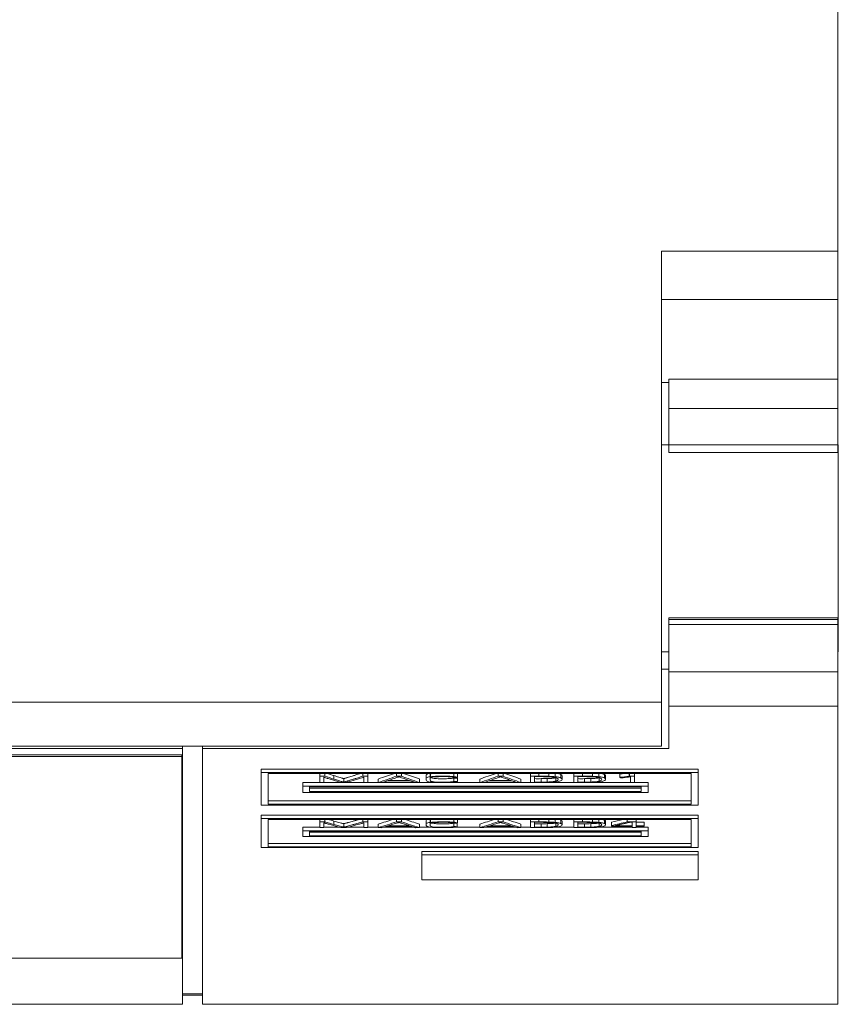
# Model space of a CAD drawing. Units: millimetres. Extents: x 0 to 594, y 0 to 420.
# Drawn here: x 273 to 296, y 35 to 64 of the extents above; entities that cross this region are included whole.
import ezdxf

# ---------------------------------------------------------------- set-up
doc = ezdxf.new("R2010")
doc.units = ezdxf.units.MM
doc.layers.add('1', color=7, linetype='Continuous')

msp = doc.modelspace()

# ---------------------------------------------------------------- linework, layer by layer
at = {"layer": '1', "color": 7, "linetype": 'Continuous', "lineweight": 13}
for p, q in [((296.223, 161.89), (296.223, 57.19)), ((291.116, 57.19), (291.116, 44.141)), ((291.116, 57.19), (296.223, 57.19)), ((296.223, 55.79), (296.223, 57.19)), ((291.116, 55.79), (296.223, 55.79)), ((296.223, 53.49), (296.223, 55.79)), ((291.323, 53.39), (291.116, 53.39)), ((291.323, 53.49), (291.323, 52.644)), ((296.223, 53.49), (291.323, 53.49)), ((296.223, 53.49), (296.223, 52.644)), ((291.323, 52.644), (291.323, 51.592)), ((296.223, 52.644), (291.323, 52.644)), ((296.223, 52.644), (296.223, 51.592)), ((291.323, 51.59), (291.116, 51.59)), ((291.323, 51.592), (291.323, 51.365)), ((296.223, 51.592), (291.323, 51.592)), ((291.323, 51.365), (296.223, 51.365)), ((296.232, 51.59), (296.222, 51.59)), ((296.223, 51.365), (296.223, 51.592)), ((296.232, 51.59), (296.232, 45.59)), ((291.323, 46.576), (291.323, 46.527)), ((296.223, 46.576), (291.323, 46.576)), ((291.323, 46.527), (291.323, 46.388)), ((296.223, 46.527), (291.323, 46.527)), ((296.223, 46.527), (296.223, 46.576)), ((296.223, 46.527), (296.223, 46.388)), ((291.323, 46.388), (291.323, 45.017)), ((296.223, 46.388), (291.323, 46.388)), ((296.223, 46.388), (296.223, 45.017)), ((291.116, 45.59), (291.323, 45.59)), ((296.222, 45.59), (296.232, 45.59)), ((291.116, 45.088), (291.323, 45.088)), ((291.323, 45.017), (291.323, 44.025)), ((296.223, 45.017), (291.323, 45.017)), ((296.223, 45.017), (296.223, 44.025)), ((291.116, 44.141), (231.529, 44.141)), ((291.116, 44.141), (291.116, 42.86)), ((291.323, 44.025), (291.323, 42.799)), ((296.223, 44.025), (291.323, 44.025)), ((296.223, 35.39), (296.223, 44.025)), ((277.242, 42.799), (231.323, 42.799)), ((231.529, 42.86), (291.116, 42.86)), ((277.242, 42.799), (277.242, 42.86)), ((277.242, 35.39), (277.242, 42.799)), ((277.823, 42.799), (277.823, 42.86)), ((277.823, 35.39), (277.823, 42.799)), ((291.323, 42.799), (277.823, 42.799)), ((226.723, 42.616), (277.223, 42.616)), ((277.223, 42.566), (226.723, 42.566)), ((277.223, 42.566), (277.223, 42.616)), ((277.223, 36.73), (277.223, 42.566)), ((292.173, 42.2), (279.523, 42.2)), ((279.523, 42.099), (279.523, 42.2)), ((292.173, 42.099), (292.173, 42.2)), ((279.523, 41.158), (279.523, 42.099)), ((279.523, 42.099), (292.173, 42.099)), ((279.723, 42.075), (279.723, 41.18)), ((291.973, 42.075), (279.723, 42.075)), ((281.223, 41.994), (281.223, 42.075)), ((281.223, 41.994), (281.223, 41.809)), ((281.365, 41.994), (281.223, 41.994)), ((281.336, 41.809), (281.336, 41.965)), ((281.365, 41.994), (281.365, 42.075)), ((281.629, 41.911), (281.629, 42.011)), ((281.915, 41.822), (281.915, 41.923)), ((282.465, 41.994), (282.465, 42.075)), ((282.61, 41.994), (282.465, 41.994)), ((282.496, 41.965), (282.496, 41.809)), ((282.61, 41.994), (282.61, 42.075)), ((282.61, 41.809), (282.61, 41.994)), ((282.912, 41.812), (282.912, 41.912)), ((283.442, 41.994), (283.442, 42.075)), ((283.584, 41.994), (283.442, 41.994)), ((283.495, 41.971), (283.531, 41.971)), ((283.584, 41.994), (283.584, 42.075)), ((284.101, 41.812), (284.101, 41.912)), ((284.422, 41.979), (284.422, 42.075)), ((285.095, 41.958), (285.095, 42.059)), ((285.097, 41.842), (285.097, 41.943)), ((285.202, 41.838), (285.202, 41.939)), ((285.204, 41.961), (285.204, 42.062)), ((285.852, 41.812), (285.852, 41.912)), ((286.382, 41.994), (286.382, 42.075)), ((286.524, 41.994), (286.382, 41.994)), ((286.435, 41.971), (286.471, 41.971)), ((286.524, 41.994), (286.524, 42.075)), ((287.042, 41.812), (287.042, 41.912)), ((287.319, 41.994), (287.319, 42.075)), ((287.319, 41.81), (287.319, 41.994)), ((287.319, 41.994), (287.564, 41.994)), ((287.432, 41.981), (287.432, 41.822)), ((287.562, 41.981), (287.432, 41.981)), ((287.564, 41.994), (287.564, 42.075)), ((287.624, 41.822), (287.624, 41.923)), ((287.807, 41.825), (287.807, 41.926)), ((287.854, 41.991), (287.854, 42.075)), ((288.038, 41.979), (288.038, 42.075)), ((288.055, 41.953), (288.05, 41.951)), ((288.05, 41.85), (288.05, 41.951)), ((288.2, 41.943), (288.2, 42.044)), ((288.235, 41.904), (288.235, 42.004)), ((288.579, 41.994), (288.579, 42.075)), ((288.579, 41.81), (288.579, 41.994)), ((288.579, 41.994), (288.824, 41.994)), ((288.693, 41.981), (288.693, 41.822)), ((288.822, 41.981), (288.693, 41.981)), ((288.824, 41.994), (288.824, 42.075)), ((288.884, 41.822), (288.884, 41.923)), ((289.068, 41.825), (289.068, 41.926)), ((289.115, 41.991), (289.115, 42.075)), ((289.298, 41.979), (289.298, 42.075)), ((289.316, 41.953), (289.31, 41.951)), ((289.31, 41.85), (289.31, 41.951)), ((289.46, 41.943), (289.46, 42.044)), ((289.496, 41.904), (289.496, 42.004)), ((289.907, 41.959), (289.907, 42.06)), ((290.173, 41.991), (290.173, 42.075)), ((290.189, 41.993), (290.189, 42.075)), ((290.328, 41.993), (290.189, 41.993)), ((290.217, 41.977), (290.217, 41.809)), ((290.328, 41.993), (290.328, 42.075)), ((290.328, 41.809), (290.328, 41.993)), ((291.973, 41.18), (291.973, 42.075)), ((292.173, 42.099), (292.173, 41.158)), ((290.723, 41.807), (280.723, 41.807)), ((280.723, 41.706), (280.723, 41.807)), ((280.723, 41.525), (280.723, 41.706)), ((280.723, 41.706), (290.723, 41.706)), ((280.923, 41.683), (280.923, 41.548)), ((290.523, 41.683), (280.923, 41.683)), ((290.523, 41.648), (280.923, 41.648)), ((281.223, 41.809), (281.336, 41.809)), ((281.831, 41.809), (281.993, 41.809)), ((282.496, 41.809), (282.61, 41.809)), ((283.164, 41.857), (283.85, 41.857)), ((283.813, 41.87), (283.202, 41.87)), ((286.105, 41.857), (286.791, 41.857)), ((286.753, 41.87), (286.143, 41.87)), ((290.217, 41.809), (290.328, 41.809)), ((290.523, 41.548), (290.523, 41.683)), ((290.723, 41.706), (290.723, 41.807)), ((290.723, 41.706), (290.723, 41.525)), ((290.723, 41.525), (280.723, 41.525)), ((280.923, 41.548), (290.523, 41.548)), ((292.173, 41.158), (279.523, 41.158)), ((291.973, 41.281), (279.723, 41.281)), ((279.723, 41.18), (291.973, 41.18)), ((292.173, 40.865), (279.523, 40.865)), ((279.523, 40.765), (279.523, 40.865)), ((279.523, 39.926), (279.523, 40.765)), ((279.523, 40.765), (292.173, 40.765)), ((292.173, 40.765), (292.173, 40.865)), ((292.173, 40.765), (292.173, 39.926)), ((279.723, 40.744), (279.723, 39.945)), ((291.973, 40.744), (279.723, 40.744)), ((281.223, 40.514), (280.723, 40.514)), ((280.723, 40.413), (280.723, 40.514)), ((281.223, 40.671), (281.223, 40.744)), ((281.223, 40.671), (281.223, 40.505)), ((281.365, 40.671), (281.223, 40.671)), ((281.223, 40.505), (281.336, 40.505)), ((281.336, 40.505), (281.336, 40.645)), ((281.8, 40.514), (281.336, 40.514)), ((281.365, 40.671), (281.365, 40.744)), ((281.629, 40.596), (281.629, 40.697)), ((281.831, 40.505), (281.993, 40.505)), ((281.915, 40.517), (281.915, 40.617)), ((282.496, 40.514), (282.024, 40.514)), ((282.465, 40.671), (282.465, 40.744)), ((282.61, 40.671), (282.465, 40.671)), ((282.496, 40.645), (282.496, 40.505)), ((282.496, 40.505), (282.61, 40.505)), ((282.61, 40.671), (282.61, 40.744)), ((282.61, 40.505), (282.61, 40.671)), ((282.912, 40.514), (282.61, 40.514)), ((282.911, 40.508), (282.911, 40.608)), ((283.961, 40.514), (283.051, 40.514)), ((283.164, 40.549), (283.85, 40.549)), ((283.813, 40.56), (283.202, 40.56)), ((283.442, 40.671), (283.442, 40.744)), ((283.584, 40.671), (283.442, 40.671)), ((283.584, 40.671), (283.584, 40.744)), ((284.101, 40.508), (284.101, 40.608)), ((284.458, 40.514), (284.101, 40.514)), ((284.422, 40.658), (284.422, 40.744)), ((285.852, 40.514), (285.091, 40.514)), ((285.095, 40.639), (285.095, 40.74)), ((285.097, 40.535), (285.097, 40.636)), ((285.2, 40.744), (285.203, 40.742)), ((285.201, 40.531), (285.201, 40.632)), ((285.203, 40.642), (285.203, 40.742)), ((285.852, 40.508), (285.852, 40.608)), ((286.901, 40.514), (285.991, 40.514)), ((286.105, 40.549), (286.791, 40.549)), ((286.753, 40.56), (286.142, 40.56)), ((286.382, 40.671), (286.382, 40.744)), ((286.524, 40.671), (286.382, 40.671)), ((286.524, 40.671), (286.524, 40.744)), ((287.041, 40.508), (287.041, 40.608)), ((287.319, 40.514), (287.041, 40.514)), ((287.319, 40.671), (287.319, 40.744)), ((287.319, 40.506), (287.319, 40.671)), ((287.319, 40.671), (287.564, 40.671)), ((287.432, 40.659), (287.432, 40.517)), ((287.562, 40.659), (287.432, 40.659)), ((287.564, 40.671), (287.564, 40.744)), ((287.624, 40.517), (287.624, 40.618)), ((287.807, 40.52), (287.807, 40.62)), ((287.854, 40.668), (287.854, 40.744)), ((288.579, 40.514), (287.968, 40.514)), ((288.038, 40.658), (288.038, 40.744)), ((288.05, 40.542), (288.05, 40.635)), ((288.2, 40.625), (288.2, 40.726)), ((288.235, 40.59), (288.235, 40.691)), ((288.579, 40.671), (288.579, 40.744)), ((288.579, 40.506), (288.579, 40.671)), ((288.579, 40.671), (288.824, 40.671)), ((288.693, 40.659), (288.693, 40.517)), ((288.822, 40.659), (288.693, 40.659)), ((288.824, 40.671), (288.824, 40.744)), ((288.884, 40.517), (288.884, 40.618)), ((289.068, 40.52), (289.068, 40.62)), ((289.115, 40.668), (289.115, 40.744)), ((290.266, 40.514), (289.228, 40.514)), ((289.298, 40.658), (289.298, 40.744)), ((289.31, 40.542), (289.31, 40.635)), ((289.46, 40.625), (289.46, 40.726)), ((289.496, 40.59), (289.496, 40.691)), ((289.667, 40.566), (289.667, 40.666)), ((289.667, 40.566), (289.667, 40.549)), ((289.667, 40.549), (290.266, 40.549)), ((289.777, 40.56), (289.777, 40.563)), ((290.266, 40.56), (289.777, 40.56)), ((290.115, 40.671), (290.115, 40.744)), ((290.379, 40.671), (290.115, 40.671)), ((290.188, 40.659), (290.266, 40.659)), ((290.266, 40.659), (290.266, 40.56)), ((290.266, 40.549), (290.266, 40.505)), ((290.266, 40.505), (290.379, 40.505)), ((290.379, 40.671), (290.379, 40.744)), ((290.379, 40.56), (290.379, 40.671)), ((290.379, 40.661), (290.614, 40.661)), ((290.614, 40.56), (290.379, 40.56)), ((290.379, 40.505), (290.379, 40.549)), ((290.379, 40.549), (290.614, 40.549)), ((290.723, 40.514), (290.379, 40.514)), ((290.614, 40.56), (290.614, 40.661)), ((290.614, 40.549), (290.614, 40.56)), ((290.723, 40.413), (290.723, 40.514)), ((291.973, 39.945), (291.973, 40.744)), ((280.723, 40.252), (280.723, 40.413)), ((280.723, 40.413), (290.723, 40.413)), ((290.723, 40.252), (280.723, 40.252)), ((280.923, 40.393), (280.923, 40.272)), ((290.523, 40.393), (280.923, 40.393)), ((290.523, 40.373), (280.923, 40.373)), ((280.923, 40.272), (290.523, 40.272)), ((290.523, 40.272), (290.523, 40.393)), ((290.723, 40.413), (290.723, 40.252)), ((292.173, 39.926), (279.523, 39.926)), ((291.973, 40.046), (279.723, 40.046)), ((279.723, 39.945), (291.973, 39.945)), ((292.173, 39.818), (284.173, 39.818)), ((284.173, 39.718), (284.173, 39.818)), ((284.173, 38.995), (284.173, 39.718)), ((284.173, 39.718), (292.173, 39.718)), ((292.173, 39.718), (292.173, 39.818)), ((292.173, 39.718), (292.173, 38.995)), ((292.173, 38.995), (284.173, 38.995)), ((277.223, 36.73), (226.723, 36.73)), ((277.242, 35.69), (277.823, 35.69)), ((277.823, 35.653), (277.242, 35.653)), ((277.242, 35.39), (226.423, 35.39)), ((296.223, 35.39), (277.823, 35.39))]:
    msp.add_line(p, q, dxfattribs=at)
for centre, major_axis, ratio, start_param, end_param in [((244.56, 1036.386), (0.043, -1000.996), 0.335842, 0.114202, 0.115623), ((244.658, 1033.869), (-0.066, -998.578), 0.336257, 0.114371, 0.11596), ((321.332, 1031.62), (0.159, -996.33), 0.328373, 6.167065, 6.168656), ((321.553, 1037.459), (-0.087, -1002.068), 0.327434, 6.167638, 6.169059), ((247.518, 1035.945), (0.024, -1000.555), 0.335915, 0.114233, 0.115655), ((247.622, 1033.269), (-0.092, -997.978), 0.336356, 0.114414, 0.116004), ((324.219, 1030.216), (0.218, -994.926), 0.3286, 6.166963, 6.168556), ((324.447, 1036.24), (-0.036, -1000.85), 0.327629, 6.167551, 6.168973), ((256.379, 729.317), (-14.086, -693.994), 0.40395, 0.145251, 0.145775), ((255.426, 829.533), (-9.266, -794.229), 0.378367, 0.132554, 0.133044), ((248.756, 1031.839), (-0.138, -996.448), 0.336575, 0.102431, 0.103752), ((248.484, 1039.671), (0.166, -1004.381), 0.335281, 0.101919, 0.103502), ((248.132, 1047.387), (0.456, -1012.097), 0.336086, 0.101398, 0.101831), ((317.534, 1035.234), (0.006, -999.944), 0.327771, 6.179397, 6.180983), ((317.374, 1030.52), (0.184, -995.13), 0.328534, 6.17935, 6.180673), ((251.711, 1031.419), (-0.155, -996.028), 0.336645, 0.102458, 0.10378), ((251.447, 1039.04), (0.142, -1003.749), 0.335384, 0.101959, 0.103542), ((250.521, 1063.254), (1.073, -1027.964), 0.333522, 0.100417, 0.100846), ((320.522, 1036.662), (-0.048, -1001.372), 0.327541, 6.179489, 6.181074), ((320.372, 1032.23), (0.119, -996.839), 0.328257, 6.179461, 6.180782), ((243.203, 1057.667), (1.259, -1022.276), 0.438171, 0.101105, 0.10185), ((244.448, 1030.554), (-0.275, -995.263), 0.444005, 0.10313, 0.10415)]:
    msp.add_ellipse(centre, major_axis=major_axis, ratio=ratio, start_param=start_param, end_param=end_param, dxfattribs=at)
for points, knots in [([(281.336, 41.965), (281.345, 41.962), (281.356, 41.958), (281.376, 41.952), (281.386, 41.948), (281.407, 41.942), (281.418, 41.939), (281.439, 41.932), (281.449, 41.929), (281.48, 41.919), (281.501, 41.913), (281.542, 41.9), (281.563, 41.893), (281.604, 41.88), (281.625, 41.874), (281.666, 41.861), (281.687, 41.854), (281.749, 41.835), (281.789, 41.822), (281.831, 41.809)], [0, 0, 0, 0, 0.0625, 0.0625, 0.125, 0.125, 0.1875, 0.1875, 0.25, 0.25, 0.375, 0.375, 0.5, 0.5, 0.625, 0.625, 0.75, 0.75, 1, 1, 1, 1]), ([(281.629, 42.011), (281.652, 42.004), (281.675, 41.996), (281.722, 41.982), (281.746, 41.974), (281.793, 41.959), (281.817, 41.952), (281.853, 41.941), (281.866, 41.937), (281.883, 41.932), (281.889, 41.93), (281.899, 41.927), (281.902, 41.926), (281.906, 41.925), (281.908, 41.924), (281.911, 41.923), (281.913, 41.923), (281.915, 41.923)], [0, 0, 0, 0, 0.25, 0.25, 0.5, 0.5, 0.75, 0.75, 0.875, 0.875, 0.9375, 0.9375, 0.96875, 0.96875, 0.984375, 0.984375, 1, 1, 1, 1]), ([(281.915, 41.822), (281.913, 41.822), (281.911, 41.823), (281.908, 41.824), (281.906, 41.824), (281.902, 41.825), (281.899, 41.826), (281.889, 41.829), (281.883, 41.831), (281.866, 41.837), (281.853, 41.84), (281.817, 41.851), (281.793, 41.859), (281.746, 41.873), (281.722, 41.881), (281.675, 41.896), (281.652, 41.903), (281.629, 41.911)], [0, 0, 0, 0, 0.015625, 0.015625, 0.03125, 0.03125, 0.0625, 0.0625, 0.125, 0.125, 0.25, 0.25, 0.5, 0.5, 0.75, 0.75, 1, 1, 1, 1]), ([(281.915, 41.923), (281.918, 41.923), (281.92, 41.924), (281.926, 41.926), (281.929, 41.927), (281.937, 41.93), (281.943, 41.931), (281.959, 41.937), (281.971, 41.94), (281.994, 41.948), (282.005, 41.951), (282.029, 41.958), (282.063, 41.969), (282.098, 41.98), (282.143, 41.994), (282.166, 42.001), (282.201, 42.012), (282.212, 42.015), (282.236, 42.023), (282.271, 42.033), (282.331, 42.052), (282.38, 42.067), (282.405, 42.075)], [0, 0, 0, 0, 0.017551, 0.017551, 0.035101, 0.035101, 0.070203, 0.070203, 0.140405, 0.140405, 0.210608, 0.210608, 0.28081, 0.421215, 0.421215, 0.56162, 0.56162, 0.631823, 0.631823, 0.702025, 0.84243, 1, 1, 1, 1]), ([(282.465, 41.994), (282.42, 41.979), (282.374, 41.965), (282.305, 41.943), (282.271, 41.933), (282.236, 41.922), (282.212, 41.915), (282.201, 41.911), (282.166, 41.9), (282.143, 41.893), (282.098, 41.879), (282.075, 41.872), (282.04, 41.861), (282.029, 41.858), (282.005, 41.85), (281.994, 41.847), (281.971, 41.84), (281.959, 41.836), (281.943, 41.831), (281.937, 41.829), (281.929, 41.826), (281.926, 41.825), (281.92, 41.824), (281.918, 41.823), (281.915, 41.822)], [0, 0, 0, 0, 0.25, 0.25, 0.375, 0.4375, 0.4375, 0.5, 0.5, 0.625, 0.625, 0.75, 0.75, 0.8125, 0.8125, 0.875, 0.875, 0.9375, 0.9375, 0.96875, 0.96875, 0.984375, 0.984375, 1, 1, 1, 1]), ([(281.993, 41.809), (282.034, 41.822), (282.076, 41.835), (282.16, 41.861), (282.202, 41.874), (282.264, 41.893), (282.285, 41.9), (282.327, 41.913), (282.348, 41.92), (282.39, 41.933), (282.411, 41.939), (282.443, 41.949), (282.454, 41.952), (282.476, 41.959), (282.486, 41.962), (282.496, 41.965)], [0, 0, 0, 0, 0.25, 0.25, 0.5, 0.5, 0.625, 0.625, 0.75, 0.75, 0.875, 0.875, 0.9375, 0.9375, 1, 1, 1, 1]), ([(283.202, 41.87), (283.225, 41.878), (283.247, 41.886), (283.292, 41.901), (283.314, 41.909), (283.36, 41.925), (283.383, 41.932), (283.428, 41.948), (283.451, 41.956), (283.473, 41.963)], [0, 0, 0, 0, 0.25, 0.25, 0.5, 0.5, 0.75, 0.75, 1, 1, 1, 1]), ([(283.473, 41.963), (283.478, 41.965), (283.483, 41.967), (283.493, 41.97), (283.497, 41.972), (283.505, 41.975), (283.509, 41.976), (283.513, 41.977)], [0, 0, 0, 0, 0.386878, 0.386878, 0.693439, 0.693439, 1, 1, 1, 1]), ([(283.513, 41.977), (283.519, 41.975), (283.525, 41.973), (283.538, 41.969), (283.544, 41.966), (283.562, 41.96), (283.575, 41.955), (283.612, 41.942), (283.637, 41.933), (283.675, 41.919), (283.687, 41.915), (283.713, 41.906), (283.726, 41.902), (283.763, 41.888), (283.788, 41.879), (283.813, 41.87)], [0, 0, 0, 0, 0.0625, 0.0625, 0.125, 0.125, 0.25, 0.25, 0.5, 0.5, 0.625, 0.625, 0.75, 0.75, 1, 1, 1, 1]), ([(284.301, 41.99), (284.301, 41.999), (284.301, 42.007), (284.301, 42.027), (284.298, 42.038), (284.325, 42.058), (284.348, 42.068), (284.394, 42.075)], [0, 0, 0, 0, 0.293733, 0.293733, 0.677444, 0.677444, 1, 1, 1, 1]), ([(284.422, 41.979), (284.357, 41.971), (284.327, 41.959), (284.298, 41.937), (284.301, 41.926), (284.301, 41.903), (284.301, 41.892), (284.301, 41.87), (284.305, 41.859), (284.338, 41.842), (284.352, 41.837), (284.394, 41.827), (284.421, 41.822), (284.495, 41.815), (284.539, 41.812), (284.631, 41.809), (284.681, 41.808), (284.778, 41.808), (284.826, 41.807), (284.923, 41.809), (284.972, 41.81), (285.06, 41.815), (285.1, 41.819), (285.162, 41.828), (285.185, 41.833), (285.202, 41.838)], [0, 0, 0, 0, 0.125, 0.125, 0.25, 0.25, 0.375, 0.375, 0.5, 0.5, 0.5625, 0.5625, 0.625, 0.625, 0.6875, 0.6875, 0.75, 0.75, 0.8125, 0.8125, 0.875, 0.875, 0.9375, 0.9375, 1, 1, 1, 1]), ([(284.546, 42.075), (284.544, 42.075), (284.541, 42.075), (284.496, 42.071), (284.466, 42.065), (284.43, 42.053), (284.421, 42.047), (284.413, 42.034), (284.414, 42.028), (284.414, 42.015), (284.414, 42.008), (284.414, 41.989), (284.41, 41.977), (284.424, 41.958), (284.433, 41.951), (284.468, 41.939), (284.492, 41.933), (284.553, 41.927), (284.577, 41.925), (284.628, 41.922), (284.656, 41.922), (284.738, 41.921), (284.794, 41.921), (284.877, 41.922), (284.904, 41.922), (284.957, 41.924), (284.982, 41.926), (285.026, 41.929), (285.046, 41.932), (285.077, 41.937), (285.088, 41.94), (285.097, 41.943)], [0, 0, 0, 0, 0.00415, 0.00415, 0.087137, 0.087137, 0.170125, 0.170125, 0.253112, 0.253112, 0.3361, 0.3361, 0.502075, 0.502075, 0.585062, 0.585062, 0.66805, 0.66805, 0.709544, 0.709544, 0.751037, 0.751037, 0.834025, 0.834025, 0.875519, 0.875519, 0.917012, 0.917012, 0.958506, 0.958506, 1, 1, 1, 1]), ([(285.097, 41.842), (285.088, 41.839), (285.077, 41.836), (285.047, 41.831), (285.027, 41.829), (284.983, 41.825), (284.958, 41.823), (284.906, 41.821), (284.878, 41.821), (284.794, 41.82), (284.738, 41.82), (284.655, 41.821), (284.627, 41.822), (284.575, 41.824), (284.552, 41.826), (284.491, 41.833), (284.467, 41.839), (284.432, 41.851), (284.424, 41.857), (284.41, 41.876), (284.414, 41.889), (284.414, 41.908), (284.414, 41.914), (284.414, 41.927), (284.413, 41.933), (284.421, 41.946), (284.429, 41.952), (284.466, 41.964), (284.495, 41.97), (284.56, 41.976), (284.585, 41.978), (284.637, 41.98), (284.665, 41.98), (284.747, 41.982), (284.802, 41.982), (284.913, 41.981), (284.97, 41.979), (285.057, 41.971), (285.082, 41.965), (285.095, 41.958)], [0, 0, 0, 0, 0.03125, 0.03125, 0.0625, 0.0625, 0.09375, 0.09375, 0.125, 0.125, 0.1875, 0.1875, 0.21875, 0.21875, 0.25, 0.25, 0.3125, 0.3125, 0.375, 0.375, 0.5, 0.5, 0.5625, 0.5625, 0.625, 0.625, 0.6875, 0.6875, 0.75, 0.75, 0.78125, 0.78125, 0.8125, 0.8125, 0.875, 0.875, 0.9375, 0.9375, 1, 1, 1, 1]), ([(285.204, 41.961), (285.186, 41.971), (285.149, 41.979), (285.024, 41.991), (284.945, 41.994), (284.786, 41.995), (284.706, 41.995), (284.551, 41.99), (284.477, 41.986), (284.422, 41.979)], [0, 0, 0, 0, 0.25, 0.25, 0.5, 0.5, 0.75, 0.75, 1, 1, 1, 1]), ([(285.095, 42.059), (285.082, 42.065), (285.058, 42.071), (285.015, 42.076), (285.015, 42.076), (285.015, 42.076)], [0, 0, 0, 0, 0.999001, 0.999001, 1, 1, 1, 1]), ([(286.143, 41.87), (286.165, 41.878), (286.188, 41.886), (286.233, 41.901), (286.255, 41.909), (286.3, 41.925), (286.323, 41.932), (286.369, 41.948), (286.391, 41.956), (286.414, 41.963)], [0, 0, 0, 0, 0.25, 0.25, 0.5, 0.5, 0.75, 0.75, 1, 1, 1, 1]), ([(286.414, 41.963), (286.419, 41.965), (286.424, 41.967), (286.433, 41.97), (286.437, 41.972), (286.445, 41.975), (286.449, 41.976), (286.454, 41.977)], [0, 0, 0, 0, 0.386878, 0.386878, 0.693439, 0.693439, 1, 1, 1, 1]), ([(286.454, 41.977), (286.46, 41.975), (286.466, 41.973), (286.478, 41.969), (286.484, 41.966), (286.503, 41.96), (286.515, 41.955), (286.553, 41.942), (286.577, 41.933), (286.615, 41.919), (286.628, 41.915), (286.653, 41.906), (286.666, 41.902), (286.704, 41.888), (286.729, 41.879), (286.753, 41.87)], [0, 0, 0, 0, 0.0625, 0.0625, 0.125, 0.125, 0.25, 0.25, 0.5, 0.5, 0.625, 0.625, 0.75, 0.75, 1, 1, 1, 1]), ([(288.05, 41.951), (288.041, 41.947), (288.029, 41.944), (288.006, 41.94), (287.997, 41.939), (287.979, 41.937), (287.959, 41.934), (287.936, 41.932), (287.913, 41.93), (287.9, 41.93), (287.875, 41.928), (287.862, 41.928), (287.835, 41.927), (287.821, 41.926), (287.807, 41.926)], [0, 0, 0, 0, 0.25, 0.25, 0.375, 0.375, 0.5, 0.625, 0.625, 0.75, 0.75, 0.875, 0.875, 1, 1, 1, 1]), ([(288.089, 41.94), (288.079, 41.946), (288.064, 41.951), (288.031, 41.958), (288.019, 41.961), (287.991, 41.965), (287.976, 41.968), (287.96, 41.97)], [0, 0, 0, 0, 0.5, 0.5, 0.75, 0.75, 1, 1, 1, 1]), ([(288.038, 41.979), (288.058, 41.977), (288.096, 41.971), (288.126, 41.965), (288.154, 41.959), (288.166, 41.956), (288.186, 41.95), (288.194, 41.946), (288.2, 41.943)], [0, 0, 0, 0, 0.25, 0.5, 0.5, 0.75, 0.75, 1, 1, 1, 1]), ([(288.05, 41.85), (288.09, 41.864), (288.113, 41.879), (288.127, 41.91), (288.117, 41.925), (288.089, 41.94)], [0, 0, 0, 0, 0.5, 0.5, 1, 1, 1, 1]), ([(288.2, 42.044), (288.194, 42.047), (288.178, 42.054), (288.154, 42.06), (288.127, 42.066), (288.111, 42.069), (288.087, 42.073), (288.079, 42.074), (288.07, 42.076)], [0, 0, 0, 0, 0.290413, 0.580827, 0.580827, 0.87124, 0.87124, 1, 1, 1, 1]), ([(288.2, 41.943), (288.229, 41.927), (288.24, 41.911), (288.226, 41.878), (288.201, 41.862), (288.157, 41.846)], [0, 0, 0, 0, 0.5, 0.5, 1, 1, 1, 1]), ([(289.31, 41.951), (289.302, 41.947), (289.289, 41.944), (289.266, 41.94), (289.258, 41.939), (289.239, 41.937), (289.219, 41.934), (289.197, 41.932), (289.173, 41.93), (289.161, 41.93), (289.136, 41.928), (289.123, 41.928), (289.096, 41.927), (289.082, 41.926), (289.068, 41.926)], [0, 0, 0, 0, 0.25, 0.25, 0.375, 0.375, 0.5, 0.625, 0.625, 0.75, 0.75, 0.875, 0.875, 1, 1, 1, 1]), ([(289.35, 41.94), (289.34, 41.946), (289.324, 41.951), (289.292, 41.958), (289.279, 41.961), (289.252, 41.965), (289.237, 41.968), (289.221, 41.97)], [0, 0, 0, 0, 0.5, 0.5, 0.75, 0.75, 1, 1, 1, 1]), ([(289.298, 41.979), (289.319, 41.977), (289.356, 41.971), (289.387, 41.965), (289.414, 41.959), (289.426, 41.956), (289.446, 41.95), (289.454, 41.946), (289.46, 41.943)], [0, 0, 0, 0, 0.25, 0.5, 0.5, 0.75, 0.75, 1, 1, 1, 1]), ([(289.31, 41.85), (289.351, 41.864), (289.374, 41.879), (289.387, 41.91), (289.377, 41.925), (289.35, 41.94)], [0, 0, 0, 0, 0.5, 0.5, 1, 1, 1, 1]), ([(289.46, 42.044), (289.454, 42.047), (289.438, 42.054), (289.415, 42.06), (289.388, 42.066), (289.372, 42.069), (289.347, 42.073), (289.339, 42.074), (289.331, 42.076)], [0, 0, 0, 0, 0.290413, 0.580827, 0.580827, 0.87124, 0.87124, 1, 1, 1, 1]), ([(289.46, 41.943), (289.49, 41.927), (289.501, 41.911), (289.487, 41.878), (289.461, 41.862), (289.418, 41.846)], [0, 0, 0, 0, 0.5, 0.5, 1, 1, 1, 1]), ([(289.907, 42.06), (289.91, 42.06), (289.913, 42.061), (289.92, 42.061), (289.929, 42.062), (289.938, 42.063), (289.956, 42.065), (289.967, 42.066), (290.001, 42.07), (290.023, 42.072), (290.046, 42.075), (290.046, 42.075), (290.047, 42.075)], [0, 0, 0, 0, 0.061288, 0.061288, 0.122575, 0.245151, 0.245151, 0.490301, 0.490301, 0.980603, 0.980603, 1, 1, 1, 1]), ([(290.173, 41.991), (290.152, 41.988), (290.131, 41.985), (290.088, 41.98), (290.066, 41.977), (290.023, 41.972), (290.001, 41.969), (289.967, 41.965), (289.956, 41.964), (289.938, 41.962), (289.932, 41.962), (289.923, 41.961), (289.92, 41.961), (289.913, 41.96), (289.91, 41.96), (289.907, 41.959)], [0, 0, 0, 0, 0.25, 0.25, 0.5, 0.5, 0.75, 0.75, 0.875, 0.875, 0.9375, 0.9375, 0.96875, 0.96875, 1, 1, 1, 1]), ([(289.927, 41.947), (289.931, 41.947), (289.935, 41.947), (289.942, 41.947), (289.946, 41.947), (289.95, 41.947)], [0, 0, 0, 0, 0.5, 0.5, 1, 1, 1, 1]), ([(289.95, 41.947), (289.954, 41.947), (289.957, 41.948), (289.964, 41.948), (289.974, 41.949), (289.983, 41.95), (290.001, 41.951), (290.013, 41.953), (290.047, 41.956), (290.069, 41.959), (290.112, 41.964), (290.133, 41.966), (290.176, 41.971), (290.197, 41.974), (290.217, 41.977)], [0, 0, 0, 0, 0.03125, 0.03125, 0.0625, 0.125, 0.125, 0.25, 0.25, 0.5, 0.5, 0.75, 0.75, 1, 1, 1, 1]), ([(283.85, 41.857), (283.862, 41.853), (283.873, 41.849), (283.896, 41.841), (283.908, 41.837), (283.926, 41.83), (283.932, 41.828), (283.944, 41.824), (283.95, 41.822), (283.969, 41.816), (283.981, 41.812), (283.992, 41.808)], [0, 0, 0, 0, 0.25, 0.25, 0.5, 0.5, 0.625, 0.625, 0.75, 0.75, 1, 1, 1, 1]), ([(286.791, 41.857), (286.802, 41.853), (286.814, 41.849), (286.837, 41.841), (286.848, 41.837), (286.866, 41.83), (286.872, 41.828), (286.885, 41.824), (286.891, 41.822), (286.909, 41.816), (286.922, 41.812), (286.933, 41.808)], [0, 0, 0, 0, 0.25, 0.25, 0.5, 0.5, 0.625, 0.625, 0.75, 0.75, 1, 1, 1, 1]), ([(287.807, 41.825), (287.835, 41.826), (287.862, 41.827), (287.9, 41.829), (287.913, 41.83), (287.936, 41.832), (287.947, 41.833), (287.969, 41.835), (287.978, 41.836), (287.997, 41.838), (288.014, 41.841), (288.028, 41.844), (288.04, 41.847), (288.045, 41.848), (288.05, 41.85)], [0, 0, 0, 0, 0.25, 0.25, 0.375, 0.375, 0.5, 0.5, 0.625, 0.625, 0.75, 0.875, 0.875, 1, 1, 1, 1]), ([(288.157, 41.846), (288.146, 41.842), (288.129, 41.838), (288.098, 41.832), (288.087, 41.83), (288.062, 41.827), (288.035, 41.824), (288.005, 41.821), (287.982, 41.819), (287.973, 41.819), (287.957, 41.818), (287.948, 41.817), (287.923, 41.816), (287.905, 41.815), (287.869, 41.813), (287.851, 41.813), (287.832, 41.812)], [0, 0, 0, 0, 0.25, 0.25, 0.375, 0.375, 0.5, 0.625, 0.625, 0.6875, 0.6875, 0.75, 0.75, 0.875, 0.875, 1, 1, 1, 1]), ([(289.068, 41.825), (289.096, 41.826), (289.123, 41.827), (289.161, 41.829), (289.173, 41.83), (289.197, 41.832), (289.208, 41.833), (289.229, 41.835), (289.239, 41.836), (289.258, 41.838), (289.275, 41.841), (289.288, 41.844), (289.301, 41.847), (289.306, 41.848), (289.31, 41.85)], [0, 0, 0, 0, 0.25, 0.25, 0.375, 0.375, 0.5, 0.5, 0.625, 0.625, 0.75, 0.875, 0.875, 1, 1, 1, 1]), ([(289.418, 41.846), (289.406, 41.842), (289.39, 41.838), (289.359, 41.832), (289.347, 41.83), (289.323, 41.827), (289.296, 41.824), (289.266, 41.821), (289.242, 41.819), (289.234, 41.819), (289.217, 41.818), (289.209, 41.817), (289.184, 41.816), (289.166, 41.815), (289.13, 41.813), (289.111, 41.813), (289.092, 41.812)], [0, 0, 0, 0, 0.25, 0.25, 0.375, 0.375, 0.5, 0.625, 0.625, 0.6875, 0.6875, 0.75, 0.75, 0.875, 0.875, 1, 1, 1, 1]), ([(281.336, 40.645), (281.345, 40.642), (281.356, 40.639), (281.376, 40.633), (281.386, 40.63), (281.407, 40.624), (281.418, 40.621), (281.439, 40.616), (281.449, 40.613), (281.48, 40.604), (281.501, 40.598), (281.542, 40.586), (281.563, 40.581), (281.604, 40.569), (281.625, 40.563), (281.666, 40.552), (281.687, 40.546), (281.748, 40.528), (281.789, 40.517), (281.831, 40.505)], [0, 0, 0, 0, 0.0625, 0.0625, 0.125, 0.125, 0.1875, 0.1875, 0.25, 0.25, 0.375, 0.375, 0.5, 0.5, 0.625, 0.625, 0.75, 0.75, 1, 1, 1, 1]), ([(281.629, 40.697), (281.652, 40.69), (281.675, 40.684), (281.722, 40.67), (281.746, 40.664), (281.793, 40.65), (281.817, 40.644), (281.853, 40.634), (281.866, 40.631), (281.883, 40.626), (281.889, 40.624), (281.899, 40.622), (281.902, 40.621), (281.906, 40.619), (281.908, 40.619), (281.911, 40.618), (281.913, 40.618), (281.915, 40.617)], [0, 0, 0, 0, 0.25, 0.25, 0.5, 0.5, 0.75, 0.75, 0.875, 0.875, 0.9375, 0.9375, 0.96875, 0.96875, 0.984375, 0.984375, 1, 1, 1, 1]), ([(281.915, 40.517), (281.913, 40.517), (281.911, 40.518), (281.908, 40.519), (281.906, 40.519), (281.902, 40.52), (281.899, 40.521), (281.889, 40.523), (281.883, 40.525), (281.866, 40.53), (281.853, 40.533), (281.817, 40.543), (281.793, 40.55), (281.746, 40.563), (281.722, 40.57), (281.675, 40.583), (281.652, 40.59), (281.629, 40.596)], [0, 0, 0, 0, 0.015625, 0.015625, 0.03125, 0.03125, 0.0625, 0.0625, 0.125, 0.125, 0.25, 0.25, 0.5, 0.5, 0.75, 0.75, 1, 1, 1, 1]), ([(281.915, 40.617), (281.918, 40.618), (281.92, 40.619), (281.926, 40.621), (281.929, 40.621), (281.937, 40.624), (281.942, 40.625), (281.959, 40.63), (281.971, 40.633), (281.994, 40.64), (282.005, 40.643), (282.029, 40.649), (282.063, 40.659), (282.098, 40.669), (282.143, 40.681), (282.166, 40.688), (282.201, 40.697), (282.212, 40.701), (282.236, 40.707), (282.271, 40.717), (282.319, 40.73), (282.355, 40.74), (282.368, 40.744)], [0, 0, 0, 0, 0.018987, 0.018987, 0.037973, 0.037973, 0.075946, 0.075946, 0.151892, 0.151892, 0.227838, 0.227838, 0.303784, 0.455676, 0.455676, 0.607568, 0.607568, 0.683514, 0.683514, 0.75946, 0.911352, 1, 1, 1, 1]), ([(282.465, 40.671), (282.42, 40.658), (282.374, 40.645), (282.305, 40.626), (282.271, 40.616), (282.236, 40.606), (282.212, 40.6), (282.201, 40.597), (282.166, 40.587), (282.143, 40.581), (282.098, 40.568), (282.075, 40.562), (282.04, 40.552), (282.029, 40.549), (282.005, 40.542), (281.994, 40.539), (281.971, 40.533), (281.959, 40.53), (281.942, 40.525), (281.937, 40.523), (281.929, 40.521), (281.926, 40.52), (281.92, 40.519), (281.918, 40.518), (281.915, 40.517)], [0, 0, 0, 0, 0.25, 0.25, 0.375, 0.4375, 0.4375, 0.5, 0.5, 0.625, 0.625, 0.75, 0.75, 0.8125, 0.8125, 0.875, 0.875, 0.9375, 0.9375, 0.96875, 0.96875, 0.984375, 0.984375, 1, 1, 1, 1]), ([(281.993, 40.505), (282.034, 40.517), (282.076, 40.529), (282.16, 40.552), (282.202, 40.563), (282.264, 40.581), (282.285, 40.587), (282.327, 40.598), (282.348, 40.604), (282.39, 40.616), (282.411, 40.622), (282.443, 40.631), (282.454, 40.634), (282.476, 40.639), (282.486, 40.642), (282.496, 40.645)], [0, 0, 0, 0, 0.25, 0.25, 0.5, 0.5, 0.625, 0.625, 0.75, 0.75, 0.875, 0.875, 0.9375, 0.9375, 1, 1, 1, 1]), ([(283.202, 40.56), (283.224, 40.567), (283.247, 40.574), (283.292, 40.588), (283.314, 40.595), (283.36, 40.609), (283.382, 40.616), (283.428, 40.63), (283.451, 40.637), (283.473, 40.644)], [0, 0, 0, 0, 0.25, 0.25, 0.5, 0.5, 0.75, 0.75, 1, 1, 1, 1]), ([(283.473, 40.644), (283.478, 40.645), (283.483, 40.647), (283.492, 40.65), (283.497, 40.651), (283.505, 40.654), (283.509, 40.655), (283.513, 40.656)], [0, 0, 0, 0, 0.387343, 0.387343, 0.693671, 0.693671, 1, 1, 1, 1]), ([(283.513, 40.656), (283.519, 40.654), (283.525, 40.652), (283.538, 40.648), (283.544, 40.646), (283.562, 40.64), (283.575, 40.636), (283.612, 40.624), (283.637, 40.616), (283.675, 40.604), (283.687, 40.6), (283.713, 40.592), (283.725, 40.588), (283.763, 40.576), (283.788, 40.568), (283.813, 40.56)], [0, 0, 0, 0, 0.0625, 0.0625, 0.125, 0.125, 0.25, 0.25, 0.5, 0.5, 0.625, 0.625, 0.75, 0.75, 1, 1, 1, 1]), ([(283.85, 40.549), (283.861, 40.545), (283.873, 40.541), (283.896, 40.534), (283.908, 40.53), (283.926, 40.525), (283.932, 40.523), (283.944, 40.519), (283.95, 40.517), (283.969, 40.512), (283.981, 40.508), (283.992, 40.504)], [0, 0, 0, 0, 0.25, 0.25, 0.5, 0.5, 0.625, 0.625, 0.75, 0.75, 1, 1, 1, 1]), ([(284.3, 40.678), (284.3, 40.685), (284.3, 40.693), (284.3, 40.711), (284.298, 40.721), (284.319, 40.735), (284.329, 40.74), (284.344, 40.744)], [0, 0, 0, 0, 0.344953, 0.344953, 0.796087, 0.796087, 1, 1, 1, 1]), ([(284.422, 40.658), (284.356, 40.65), (284.327, 40.64), (284.298, 40.62), (284.3, 40.61), (284.3, 40.59), (284.3, 40.58), (284.3, 40.56), (284.305, 40.55), (284.338, 40.535), (284.352, 40.531), (284.394, 40.522), (284.421, 40.517), (284.495, 40.511), (284.538, 40.508), (284.631, 40.505), (284.68, 40.505), (284.778, 40.504), (284.826, 40.504), (284.923, 40.505), (284.971, 40.507), (285.06, 40.511), (285.099, 40.514), (285.162, 40.522), (285.185, 40.527), (285.201, 40.531)], [0, 0, 0, 0, 0.125, 0.125, 0.25, 0.25, 0.375, 0.375, 0.5, 0.5, 0.5625, 0.5625, 0.625, 0.625, 0.6875, 0.6875, 0.75, 0.75, 0.8125, 0.8125, 0.875, 0.875, 0.9375, 0.9375, 1, 1, 1, 1]), ([(284.465, 40.744), (284.458, 40.742), (284.453, 40.741), (284.429, 40.734), (284.421, 40.728), (284.413, 40.717), (284.414, 40.711), (284.414, 40.7), (284.414, 40.694), (284.414, 40.677), (284.409, 40.666), (284.424, 40.649), (284.433, 40.643), (284.468, 40.632), (284.492, 40.627), (284.553, 40.621), (284.577, 40.62), (284.628, 40.617), (284.656, 40.617), (284.738, 40.616), (284.793, 40.616), (284.877, 40.617), (284.904, 40.617), (284.957, 40.619), (284.982, 40.62), (285.025, 40.624), (285.045, 40.626), (285.076, 40.63), (285.088, 40.633), (285.097, 40.636)], [0, 0, 0, 0, 0.023546, 0.023546, 0.112315, 0.112315, 0.201083, 0.201083, 0.289852, 0.289852, 0.467389, 0.467389, 0.556157, 0.556157, 0.644926, 0.644926, 0.68931, 0.68931, 0.733694, 0.733694, 0.822463, 0.822463, 0.866847, 0.866847, 0.911231, 0.911231, 0.955616, 0.955616, 1, 1, 1, 1]), ([(285.097, 40.535), (285.088, 40.533), (285.077, 40.53), (285.046, 40.525), (285.026, 40.523), (284.983, 40.52), (284.958, 40.518), (284.906, 40.517), (284.878, 40.516), (284.794, 40.515), (284.738, 40.516), (284.655, 40.516), (284.627, 40.517), (284.575, 40.519), (284.552, 40.521), (284.491, 40.527), (284.467, 40.532), (284.432, 40.543), (284.424, 40.549), (284.409, 40.565), (284.414, 40.577), (284.414, 40.594), (284.414, 40.6), (284.414, 40.611), (284.413, 40.617), (284.421, 40.628), (284.429, 40.634), (284.466, 40.644), (284.495, 40.65), (284.56, 40.655), (284.585, 40.656), (284.637, 40.658), (284.665, 40.659), (284.747, 40.66), (284.802, 40.66), (284.913, 40.659), (284.97, 40.658), (285.057, 40.65), (285.082, 40.645), (285.095, 40.639)], [0, 0, 0, 0, 0.03125, 0.03125, 0.0625, 0.0625, 0.09375, 0.09375, 0.125, 0.125, 0.1875, 0.1875, 0.21875, 0.21875, 0.25, 0.25, 0.3125, 0.3125, 0.375, 0.375, 0.5, 0.5, 0.5625, 0.5625, 0.625, 0.625, 0.6875, 0.6875, 0.75, 0.75, 0.78125, 0.78125, 0.8125, 0.8125, 0.875, 0.875, 0.9375, 0.9375, 1, 1, 1, 1]), ([(285.203, 40.642), (285.186, 40.65), (285.149, 40.658), (285.024, 40.668), (284.945, 40.671), (284.785, 40.672), (284.706, 40.672), (284.551, 40.668), (284.476, 40.664), (284.422, 40.658)], [0, 0, 0, 0, 0.25, 0.25, 0.5, 0.5, 0.75, 0.75, 1, 1, 1, 1]), ([(286.142, 40.56), (286.165, 40.567), (286.187, 40.574), (286.232, 40.588), (286.255, 40.595), (286.3, 40.609), (286.323, 40.616), (286.369, 40.63), (286.391, 40.637), (286.413, 40.644)], [0, 0, 0, 0, 0.25, 0.25, 0.5, 0.5, 0.75, 0.75, 1, 1, 1, 1]), ([(286.413, 40.644), (286.418, 40.645), (286.424, 40.647), (286.433, 40.65), (286.437, 40.651), (286.445, 40.654), (286.449, 40.655), (286.453, 40.656)], [0, 0, 0, 0, 0.387343, 0.387343, 0.693671, 0.693671, 1, 1, 1, 1]), ([(286.453, 40.656), (286.459, 40.654), (286.466, 40.652), (286.478, 40.648), (286.484, 40.646), (286.502, 40.64), (286.515, 40.636), (286.552, 40.624), (286.577, 40.616), (286.615, 40.604), (286.628, 40.6), (286.653, 40.592), (286.666, 40.588), (286.703, 40.576), (286.728, 40.568), (286.753, 40.56)], [0, 0, 0, 0, 0.0625, 0.0625, 0.125, 0.125, 0.25, 0.25, 0.5, 0.5, 0.625, 0.625, 0.75, 0.75, 1, 1, 1, 1]), ([(286.791, 40.549), (286.802, 40.545), (286.813, 40.541), (286.836, 40.534), (286.848, 40.53), (286.866, 40.525), (286.872, 40.523), (286.884, 40.519), (286.891, 40.517), (286.909, 40.512), (286.921, 40.508), (286.933, 40.504)], [0, 0, 0, 0, 0.25, 0.25, 0.5, 0.5, 0.625, 0.625, 0.75, 0.75, 1, 1, 1, 1]), ([(288.034, 40.638), (288.028, 40.637), (288.021, 40.636), (288.006, 40.633), (287.997, 40.632), (287.979, 40.63), (287.959, 40.628), (287.936, 40.626), (287.913, 40.625), (287.9, 40.624), (287.875, 40.623), (287.862, 40.622), (287.835, 40.621), (287.821, 40.621), (287.807, 40.62)], [0, 0, 0, 0, 0.140216, 0.140216, 0.283513, 0.283513, 0.42681, 0.570108, 0.570108, 0.713405, 0.713405, 0.856703, 0.856703, 1, 1, 1, 1]), ([(287.807, 40.52), (287.835, 40.52), (287.862, 40.521), (287.9, 40.523), (287.913, 40.524), (287.936, 40.526), (287.947, 40.527), (287.968, 40.528), (287.978, 40.53), (287.997, 40.532), (288.014, 40.534), (288.028, 40.537), (288.04, 40.539), (288.045, 40.541), (288.05, 40.542)], [0, 0, 0, 0, 0.25, 0.25, 0.375, 0.375, 0.5, 0.5, 0.625, 0.625, 0.75, 0.875, 0.875, 1, 1, 1, 1]), ([(288.157, 40.538), (288.146, 40.535), (288.129, 40.531), (288.098, 40.526), (288.087, 40.525), (288.062, 40.522), (288.035, 40.519), (288.005, 40.516), (287.974, 40.514), (287.957, 40.513), (287.923, 40.512), (287.905, 40.511), (287.869, 40.509), (287.851, 40.509), (287.832, 40.509)], [0, 0, 0, 0, 0.25, 0.25, 0.375, 0.375, 0.5, 0.625, 0.625, 0.75, 0.75, 0.875, 0.875, 1, 1, 1, 1]), ([(288.089, 40.623), (288.079, 40.628), (288.064, 40.632), (288.031, 40.639), (288.019, 40.641), (287.991, 40.645), (287.976, 40.647), (287.96, 40.649)], [0, 0, 0, 0, 0.5, 0.5, 0.75, 0.75, 1, 1, 1, 1]), ([(288.038, 40.658), (288.058, 40.655), (288.096, 40.651), (288.126, 40.645), (288.154, 40.64), (288.166, 40.637), (288.186, 40.631), (288.194, 40.628), (288.2, 40.625)], [0, 0, 0, 0, 0.25, 0.5, 0.5, 0.75, 0.75, 1, 1, 1, 1]), ([(288.05, 40.542), (288.09, 40.555), (288.113, 40.568), (288.127, 40.596), (288.117, 40.609), (288.089, 40.623)], [0, 0, 0, 0, 0.5, 0.5, 1, 1, 1, 1]), ([(288.2, 40.726), (288.194, 40.729), (288.178, 40.735), (288.154, 40.74), (288.139, 40.743), (288.138, 40.744), (288.137, 40.744)], [0, 0, 0, 0, 0.477128, 0.954256, 0.954256, 1, 1, 1, 1]), ([(288.2, 40.625), (288.229, 40.611), (288.24, 40.596), (288.226, 40.567), (288.201, 40.552), (288.157, 40.538)], [0, 0, 0, 0, 0.5, 0.5, 1, 1, 1, 1]), ([(289.294, 40.638), (289.288, 40.637), (289.282, 40.636), (289.266, 40.633), (289.258, 40.632), (289.239, 40.63), (289.219, 40.628), (289.197, 40.626), (289.173, 40.625), (289.161, 40.624), (289.136, 40.623), (289.123, 40.622), (289.096, 40.621), (289.082, 40.621), (289.068, 40.62)], [0, 0, 0, 0, 0.140216, 0.140216, 0.283513, 0.283513, 0.42681, 0.570108, 0.570108, 0.713405, 0.713405, 0.856703, 0.856703, 1, 1, 1, 1]), ([(289.068, 40.52), (289.096, 40.52), (289.123, 40.521), (289.161, 40.523), (289.173, 40.524), (289.197, 40.526), (289.208, 40.527), (289.229, 40.528), (289.239, 40.53), (289.258, 40.532), (289.275, 40.534), (289.288, 40.537), (289.301, 40.539), (289.306, 40.541), (289.31, 40.542)], [0, 0, 0, 0, 0.25, 0.25, 0.375, 0.375, 0.5, 0.5, 0.625, 0.625, 0.75, 0.875, 0.875, 1, 1, 1, 1]), ([(289.418, 40.538), (289.406, 40.535), (289.39, 40.531), (289.359, 40.526), (289.347, 40.525), (289.323, 40.522), (289.296, 40.519), (289.266, 40.516), (289.234, 40.514), (289.218, 40.513), (289.183, 40.512), (289.166, 40.511), (289.13, 40.509), (289.111, 40.509), (289.092, 40.509)], [0, 0, 0, 0, 0.25, 0.25, 0.375, 0.375, 0.5, 0.625, 0.625, 0.75, 0.75, 0.875, 0.875, 1, 1, 1, 1]), ([(289.35, 40.623), (289.34, 40.628), (289.324, 40.632), (289.292, 40.639), (289.279, 40.641), (289.252, 40.645), (289.237, 40.647), (289.221, 40.649)], [0, 0, 0, 0, 0.5, 0.5, 0.75, 0.75, 1, 1, 1, 1]), ([(289.298, 40.658), (289.319, 40.655), (289.356, 40.651), (289.387, 40.645), (289.414, 40.64), (289.426, 40.637), (289.446, 40.631), (289.454, 40.628), (289.46, 40.625)], [0, 0, 0, 0, 0.25, 0.5, 0.5, 0.75, 0.75, 1, 1, 1, 1]), ([(289.31, 40.542), (289.351, 40.555), (289.374, 40.568), (289.387, 40.596), (289.377, 40.609), (289.35, 40.623)], [0, 0, 0, 0, 0.5, 0.5, 1, 1, 1, 1]), ([(289.46, 40.726), (289.454, 40.729), (289.438, 40.735), (289.415, 40.74), (289.4, 40.743), (289.399, 40.744), (289.397, 40.744)], [0, 0, 0, 0, 0.477128, 0.954256, 0.954256, 1, 1, 1, 1]), ([(289.46, 40.625), (289.49, 40.611), (289.501, 40.596), (289.487, 40.567), (289.461, 40.552), (289.418, 40.538)], [0, 0, 0, 0, 0.5, 0.5, 1, 1, 1, 1]), ([(289.777, 40.563), (289.778, 40.563), (289.779, 40.564), (289.78, 40.564), (289.781, 40.564), (289.785, 40.565), (289.791, 40.566), (289.805, 40.57), (289.817, 40.572), (289.84, 40.578), (289.856, 40.581), (289.879, 40.587), (289.887, 40.588), (289.902, 40.592), (289.925, 40.597), (289.949, 40.603), (289.98, 40.61), (289.995, 40.614), (290.026, 40.621), (290.042, 40.625), (290.088, 40.635), (290.119, 40.643), (290.149, 40.65)], [0, 0, 0, 0, 0.003906, 0.003906, 0.007813, 0.015625, 0.03125, 0.0625, 0.125, 0.125, 0.25, 0.25, 0.3125, 0.3125, 0.375, 0.5, 0.5, 0.625, 0.625, 0.75, 0.75, 1, 1, 1, 1]), ([(290.149, 40.65), (290.155, 40.651), (290.16, 40.652), (290.169, 40.655), (290.173, 40.656), (290.18, 40.657), (290.184, 40.658), (290.188, 40.659)], [0, 0, 0, 0, 0.411873, 0.411873, 0.705936, 0.705936, 1, 1, 1, 1])]:
    msp.add_open_spline(points, degree=3, knots=knots, dxfattribs=at)
for points, degree in [([(281.629, 41.911), (281.54, 41.938), (281.452, 41.966), (281.365, 41.994)], 3), ([(281.424, 42.075), (281.492, 42.054), (281.56, 42.033), (281.629, 42.011)], 3), ([(284.301, 41.99), (284.301, 41.889)], 1), ([(285.16, 42.075), (285.18, 42.071), (285.195, 42.067), (285.204, 42.062)], 3), ([(287.624, 41.923), (287.56, 41.922), (287.496, 41.922), (287.432, 41.923)], 3), ([(287.827, 41.978), (287.739, 41.98), (287.651, 41.981), (287.562, 41.981)], 3), ([(287.564, 41.994), (287.661, 41.994), (287.758, 41.993), (287.854, 41.991)], 3), ([(287.807, 41.926), (287.747, 41.924), (287.686, 41.923), (287.624, 41.923)], 3), ([(287.96, 41.97), (287.94, 41.971), (287.898, 41.975), (287.851, 41.977), (287.827, 41.978)], 3), ([(287.854, 41.991), (287.888, 41.99), (287.952, 41.986), (288.01, 41.982), (288.038, 41.979)], 3), ([(288.235, 42.004), (288.235, 42.017), (288.223, 42.031), (288.2, 42.044)], 3), ([(288.884, 41.923), (288.82, 41.922), (288.756, 41.922), (288.693, 41.923)], 3), ([(289.088, 41.978), (289, 41.98), (288.911, 41.981), (288.822, 41.981)], 3), ([(288.824, 41.994), (288.922, 41.994), (289.018, 41.993), (289.115, 41.991)], 3), ([(289.068, 41.926), (289.007, 41.924), (288.946, 41.923), (288.884, 41.923)], 3), ([(289.221, 41.97), (289.201, 41.971), (289.158, 41.975), (289.112, 41.977), (289.088, 41.978)], 3), ([(289.115, 41.991), (289.148, 41.99), (289.213, 41.986), (289.271, 41.982), (289.298, 41.979)], 3), ([(289.496, 42.004), (289.496, 42.017), (289.484, 42.031), (289.46, 42.044)], 3), ([(287.629, 41.809), (287.525, 41.809), (287.422, 41.809), (287.319, 41.81)], 3), ([(287.432, 41.822), (287.496, 41.822), (287.56, 41.822), (287.624, 41.822)], 3), ([(287.624, 41.822), (287.686, 41.822), (287.747, 41.823), (287.807, 41.825)], 3), ([(287.832, 41.812), (287.765, 41.811), (287.697, 41.809), (287.629, 41.809)], 3), ([(288.889, 41.809), (288.786, 41.809), (288.683, 41.809), (288.579, 41.81)], 3), ([(288.693, 41.822), (288.756, 41.822), (288.82, 41.822), (288.884, 41.822)], 3), ([(288.884, 41.822), (288.946, 41.822), (289.007, 41.823), (289.068, 41.825)], 3), ([(289.092, 41.812), (289.026, 41.811), (288.958, 41.809), (288.889, 41.809)], 3), ([(281.629, 40.596), (281.54, 40.621), (281.452, 40.646), (281.365, 40.671)], 3), ([(281.461, 40.744), (281.517, 40.728), (281.573, 40.712), (281.629, 40.697)], 3), ([(284.3, 40.678), (284.3, 40.577)], 1), ([(285.095, 40.74), (285.092, 40.741), (285.088, 40.742), (285.083, 40.744)], 3), ([(287.629, 40.506), (287.525, 40.505), (287.422, 40.505), (287.319, 40.506)], 3), ([(287.624, 40.618), (287.56, 40.617), (287.496, 40.617), (287.432, 40.618)], 3), ([(287.432, 40.517), (287.496, 40.517), (287.56, 40.517), (287.624, 40.517)], 3), ([(287.827, 40.657), (287.739, 40.658), (287.651, 40.659), (287.562, 40.659)], 3), ([(287.564, 40.671), (287.661, 40.671), (287.758, 40.67), (287.854, 40.668)], 3), ([(287.807, 40.62), (287.747, 40.619), (287.686, 40.618), (287.624, 40.618)], 3), ([(287.624, 40.517), (287.686, 40.517), (287.747, 40.518), (287.807, 40.52)], 3), ([(287.832, 40.509), (287.765, 40.507), (287.697, 40.506), (287.629, 40.506)], 3), ([(287.96, 40.649), (287.94, 40.651), (287.898, 40.654), (287.851, 40.656), (287.827, 40.657)], 3), ([(287.854, 40.668), (287.888, 40.667), (287.952, 40.664), (288.01, 40.66), (288.038, 40.658)], 3), ([(288.235, 40.691), (288.235, 40.702), (288.223, 40.714), (288.2, 40.726)], 3), ([(288.889, 40.506), (288.786, 40.505), (288.683, 40.505), (288.579, 40.506)], 3), ([(288.884, 40.618), (288.82, 40.617), (288.756, 40.617), (288.693, 40.618)], 3), ([(288.693, 40.517), (288.756, 40.517), (288.82, 40.517), (288.884, 40.517)], 3), ([(289.088, 40.657), (289, 40.658), (288.911, 40.659), (288.822, 40.659)], 3), ([(288.824, 40.671), (288.922, 40.671), (289.018, 40.67), (289.115, 40.668)], 3), ([(289.068, 40.62), (289.007, 40.619), (288.946, 40.618), (288.884, 40.618)], 3), ([(288.884, 40.517), (288.946, 40.517), (289.007, 40.518), (289.068, 40.52)], 3), ([(289.092, 40.509), (289.026, 40.507), (288.958, 40.506), (288.889, 40.506)], 3), ([(289.221, 40.649), (289.201, 40.651), (289.158, 40.654), (289.112, 40.656), (289.088, 40.657)], 3), ([(289.115, 40.668), (289.148, 40.667), (289.213, 40.664), (289.271, 40.66), (289.298, 40.658)], 3), ([(289.496, 40.691), (289.496, 40.702), (289.484, 40.714), (289.46, 40.726)], 3)]:
    msp.add_open_spline(points, degree=degree, dxfattribs=at)
for points, weights in [([(285.095, 41.958), (285.149, 41.96), (285.204, 41.961)], [0.500000812333, 0.499999187667, 0.500000812333]), ([(285.097, 41.943), (285.15, 41.941), (285.202, 41.939)], [0.500000249146, 0.499999750854, 0.500000249146]), ([(289.907, 41.959), (289.913, 41.96), (289.92, 41.96)], [1, 0.92, 1]), ([(289.92, 41.96), (289.923, 41.953), (289.927, 41.947)], [0.499999994893, 0.500000005107, 0.499999994893]), ([(290.189, 41.993), (290.181, 41.992), (290.173, 41.991)], [0.499999018706, 0.500000981294, 0.499999018706]), ([(282.912, 41.812), (282.965, 41.81), (283.018, 41.808)], [0.499999973526, 0.500000026474, 0.499999973526]), ([(283.992, 41.808), (284.047, 41.81), (284.101, 41.812)], [0.500000710641, 0.499999289359, 0.500000710641]), ([(285.202, 41.838), (285.15, 41.84), (285.097, 41.842)], [0.49999944065, 0.50000055935, 0.49999944065]), ([(285.852, 41.812), (285.905, 41.81), (285.959, 41.808)], [0.49999996933, 0.50000003067, 0.49999996933]), ([(286.933, 41.808), (286.987, 41.81), (287.042, 41.812)], [0.500000812478, 0.499999187522, 0.500000812478]), ([(282.911, 40.508), (282.965, 40.506), (283.018, 40.504)], [0.499999288853, 0.500000711147, 0.499999288853]), ([(283.992, 40.504), (284.047, 40.506), (284.101, 40.508)], [0.500000592209, 0.499999407791, 0.500000592209]), ([(285.095, 40.639), (285.149, 40.64), (285.203, 40.642)], [0.500000595909, 0.499999404091, 0.500000595909]), ([(285.097, 40.636), (285.149, 40.634), (285.201, 40.632)], [0.49999880822, 0.50000119178, 0.49999880822]), ([(285.201, 40.531), (285.149, 40.533), (285.097, 40.535)], [0.500000256953, 0.499999743047, 0.500000256953]), ([(285.852, 40.508), (285.905, 40.506), (285.958, 40.504)], [0.499999938419, 0.500000061581, 0.499999938419]), ([(286.933, 40.504), (286.987, 40.506), (287.041, 40.508)], [0.500000592209, 0.499999407791, 0.500000592209])]:
    msp.add_rational_spline(points, weights, degree=2, dxfattribs=at)

doc.saveas('drawing.dxf')
